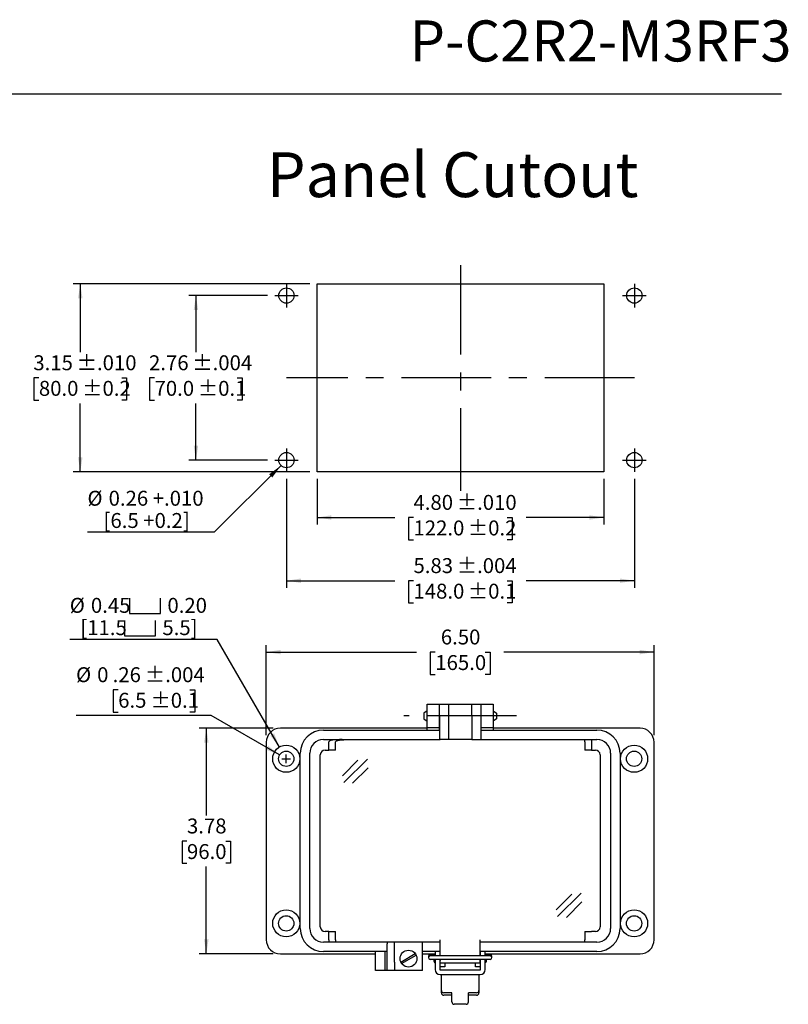
# Model space of a CAD drawing. Units: inches. Extents: x 0.4 to 8, y 0.3 to 10.7.
# Drawn here: x 3.7 to 8, y 5.3 to 10.7 of the extents above; entities that cross this region are included whole.
import ezdxf

# ---------------------------------------------------------------- set-up
doc = ezdxf.new("R2010")
doc.units = ezdxf.units.IN
doc.header["$MEASUREMENT"] = 0
doc.linetypes.add('CENTERX2', pattern=[0.8, 0.5, -0.1, 0.1, -0.1])
doc.layers.add('BORDER', color=7, linetype='Continuous')
doc.layers.add('CUTOUT', color=7, linetype='Continuous', lineweight=25)
doc.styles.add('SLDTEXTSTYLE0', font='ARIAL.TTF', dxfattribs={"width": 0.948})
doc.styles.add('SLDTEXTSTYLE2', font='ARIALN.TTF', dxfattribs={"width": 0.87})
doc.dimstyles.new('SLDDIMSTYLE10', dxfattribs={"dimtxt": 0.080892, "dimasz": 0.080892, "dimexe": 0, "dimexo": 0.0625, "dimgap": 0.020223, "dimtad": 0, "dimlfac": 3, "dimrnd": 1e-09, "dimzin": 12, "dimdsep": 46, "dimtxsty": 'SLDTEXTSTYLE0', "dimsah": 1, "dimcen": 0.09, "dimadec": 0, "dimazin": 3, "dimtol": 1, "dimtp": 0.004, "dimtm": 0.004, "dimtfac": 1, "dimtdec": 3, "dimtofl": 0, "dimtmove": 0, "dimatfit": 3, "dimfxl": 0, "dimfrac": 2, "dimtolj": 1, "dimarcsym": 0})
doc.dimstyles.new('SLDDIMSTYLE11', dxfattribs={"dimtxt": 0.080892, "dimasz": 0.080892, "dimexe": 0, "dimexo": 0.0625, "dimgap": 0.020223, "dimtad": 1, "dimlfac": 3, "dimrnd": 1e-09, "dimzin": 12, "dimdsep": 46, "dimtxsty": 'SLDTEXTSTYLE0', "dimsah": 1, "dimcen": 0, "dimadec": 0, "dimazin": 3, "dimtfac": 1, "dimtofl": 0, "dimtmove": 0, "dimatfit": 3, "dimfxl": 0, "dimfrac": 2, "dimtolj": 1, "dimtzin": 12, "dimarcsym": 0})
doc.dimstyles.new('SLDDIMSTYLE3', dxfattribs={"dimtxt": 0.080892, "dimasz": 0.080892, "dimexe": 0, "dimexo": 0.0625, "dimgap": 0.020223, "dimtad": 0, "dimtih": 1, "dimtoh": 1, "dimlfac": 3, "dimrnd": 1e-09, "dimzin": 12, "dimdsep": 46, "dimtxsty": 'SLDTEXTSTYLE0', "dimsah": 1, "dimcen": 0, "dimadec": 0, "dimazin": 3, "dimtol": 1, "dimtp": 0.004, "dimtm": 0.004, "dimtfac": 1, "dimtdec": 3, "dimtofl": 0, "dimtmove": 0, "dimatfit": 3, "dimfxl": 0, "dimfrac": 2, "dimtolj": 1, "dimarcsym": 0})
doc.dimstyles.new('SLDDIMSTYLE4', dxfattribs={"dimtxt": 0.080892, "dimasz": 0.080892, "dimexe": 0, "dimexo": 0.0625, "dimgap": 0.020223, "dimtad": 0, "dimtih": 1, "dimtoh": 1, "dimlfac": 3, "dimrnd": 1e-09, "dimzin": 12, "dimdsep": 46, "dimtxsty": 'SLDTEXTSTYLE0', "dimsah": 1, "dimcen": 0.09, "dimadec": 0, "dimazin": 3, "dimtfac": 1, "dimtofl": 0, "dimtmove": 0, "dimatfit": 3, "dimfxl": 0, "dimfrac": 2, "dimtolj": 1, "dimtzin": 12, "dimarcsym": 0})
doc.dimstyles.new('SLDDIMSTYLE5', dxfattribs={"dimtxt": 0.080892, "dimasz": 0.080892, "dimexe": 0, "dimexo": 0.0625, "dimgap": 0.020223, "dimtad": 0, "dimlfac": 3, "dimrnd": 1e-09, "dimzin": 4, "dimdsep": 46, "dimtxsty": 'SLDTEXTSTYLE0', "dimsah": 1, "dimcen": 0.09, "dimadec": 0, "dimazin": 1, "dimtfac": 1, "dimtofl": 0, "dimtmove": 0, "dimatfit": 3, "dimfxl": 0, "dimfrac": 2, "dimtolj": 1, "dimtzin": 12, "dimarcsym": 0})
doc.dimstyles.new('SLDDIMSTYLE6', dxfattribs={"dimtxt": 0.080892, "dimasz": 0.080892, "dimexe": 0, "dimexo": 0.0625, "dimgap": 0.020223, "dimtad": 0, "dimtih": 1, "dimtoh": 1, "dimlfac": 3, "dimrnd": 1e-09, "dimzin": 12, "dimdsep": 46, "dimtxsty": 'SLDTEXTSTYLE0', "dimsah": 1, "dimcen": 0, "dimadec": 0, "dimazin": 3, "dimtol": 1, "dimtp": 0.004, "dimtm": 0.004, "dimtfac": 1, "dimtdec": 3, "dimtofl": 0, "dimtmove": 0, "dimatfit": 3, "dimfxl": 0, "dimfrac": 2, "dimtolj": 1, "dimtzin": 12, "dimarcsym": 0})
doc.dimstyles.new('SLDDIMSTYLE7', dxfattribs={"dimtxt": 0.080892, "dimasz": 0.080892, "dimexe": 0, "dimexo": 0.0625, "dimgap": 0.020223, "dimtad": 0, "dimlfac": 3, "dimrnd": 1e-09, "dimzin": 12, "dimdsep": 46, "dimtxsty": 'SLDTEXTSTYLE0', "dimsah": 1, "dimcen": 0.09, "dimadec": 0, "dimazin": 3, "dimtol": 1, "dimtp": 0.01, "dimtm": 0.01, "dimtfac": 1, "dimtdec": 3, "dimtofl": 0, "dimtmove": 0, "dimatfit": 3, "dimfxl": 0, "dimfrac": 2, "dimtolj": 1, "dimarcsym": 0})
doc.dimstyles.new('SLDDIMSTYLE8', dxfattribs={"dimtxt": 0.080892, "dimasz": 0.080892, "dimexe": 0, "dimexo": 0.0625, "dimgap": 0.020223, "dimtad": 0, "dimtih": 1, "dimtoh": 1, "dimlfac": 3, "dimrnd": 1e-09, "dimzin": 12, "dimdsep": 46, "dimtxsty": 'SLDTEXTSTYLE0', "dimsah": 1, "dimcen": 0.09, "dimadec": 0, "dimazin": 3, "dimtol": 1, "dimtp": 0.01, "dimtm": 0.01, "dimtfac": 1, "dimtdec": 3, "dimtofl": 0, "dimtmove": 0, "dimatfit": 3, "dimfxl": 0, "dimfrac": 2, "dimtolj": 1, "dimarcsym": 0})
doc.dimstyles.new('SLDDIMSTYLE9', dxfattribs={"dimtxt": 0.080892, "dimasz": 0.080892, "dimexe": 0, "dimexo": 0.0625, "dimgap": 0.020223, "dimtad": 0, "dimtih": 1, "dimtoh": 1, "dimlfac": 3, "dimrnd": 1e-09, "dimzin": 12, "dimdsep": 46, "dimtxsty": 'SLDTEXTSTYLE0', "dimsah": 1, "dimcen": 0.09, "dimadec": 0, "dimazin": 3, "dimtol": 1, "dimtp": 0.004, "dimtm": 0.004, "dimtfac": 1, "dimtdec": 3, "dimtofl": 0, "dimtmove": 0, "dimatfit": 3, "dimfxl": 0, "dimfrac": 2, "dimtolj": 1, "dimarcsym": 0})

# ---------------------------------------------------------------- blocks, each defined once
blk = doc.blocks.new('_D_5')
at = {"layer": 'BORDER'}
for p, q in [((4.2731, 7.007), (4.2453, 7.007)), ((4.2453, 7.007), (4.2453, 6.8827)), ((4.6735, 7.007), (4.7013, 7.007)), ((4.7013, 7.007), (4.7013, 6.8827)), ((4.2453, 6.8827), (4.2731, 6.8827)), ((4.7013, 6.8827), (4.6735, 6.8827)), ((4.7916, 6.8642), (4.0378, 6.8642)), ((5.1743, 6.6432), (4.7916, 6.8642))]:
    blk.add_line(p, q, dxfattribs=at)
blk.add_solid([(5.1743, 6.6432), (5.1105, 6.6945), (5.098, 6.6729)], dxfattribs=at)
at = {"layer": 'BORDER', "attachment_point": 1, "style": 'SLDTEXTSTYLE0'}
for s, insert, char_height in [('%%c', (4.0378, 7.1329), 0.08333), ('0', (4.1558, 7.1329), 0.0833), ('.26', (4.2422, 7.1329), 0.08333), (' ±.004', (4.3965, 7.1329), 0.08333), ('6.5', (4.2731, 6.9902), 0.08333), (' ±0.1', (4.4274, 6.9902), 0.08333)]:
    blk.add_mtext(s, dxfattribs=dict(at, insert=insert, char_height=char_height))
blk = doc.blocks.new('_D_6')
at = {"layer": 'BORDER'}
for p, q in [((5.1391, 6.7925), (4.7258, 6.7925)), ((4.7652, 6.7925), (4.7652, 6.3054)), ((4.6572, 6.1626), (4.6294, 6.1626)), ((4.6294, 6.1626), (4.6294, 6.0384)), ((4.8732, 6.1626), (4.901, 6.1626)), ((4.901, 6.1626), (4.901, 6.0384)), ((4.6294, 6.0384), (4.6572, 6.0384)), ((4.7652, 5.5327), (4.7652, 6.0199)), ((4.901, 6.0384), (4.8732, 6.0384)), ((5.1391, 5.5327), (4.7258, 5.5327))]:
    blk.add_line(p, q, dxfattribs=at)
for points in [[(4.7652, 6.7925), (4.7528, 6.7116), (4.7777, 6.7116)], [(4.7652, 5.5327), (4.7777, 5.6136), (4.7528, 5.6136)]]:
    blk.add_solid(points, dxfattribs=at)
at = {"layer": 'BORDER', "char_height": 0.08333, "attachment_point": 1, "style": 'SLDTEXTSTYLE0'}
for s, insert in [('3.78', (4.6572, 6.2885)), ('96.0', (4.6572, 6.1458))]:
    blk.add_mtext(s, dxfattribs=dict(at, insert=insert))
blk = doc.blocks.new('_D_7')
at = {"layer": 'BORDER'}
for p, q in [((5.0997, 6.7532), (5.0997, 7.2569)), ((7.2651, 6.7532), (7.2651, 7.2569)), ((5.0997, 7.2175), (5.9385, 7.2175)), ((6.0435, 7.2175), (6.0157, 7.2175)), ((6.0157, 7.2175), (6.0157, 7.0933)), ((6.3213, 7.2175), (6.349, 7.2175)), ((6.349, 7.2175), (6.349, 7.0933)), ((7.2651, 7.2175), (6.4262, 7.2175)), ((6.0157, 7.0933), (6.0435, 7.0933)), ((6.349, 7.0933), (6.3213, 7.0933))]:
    blk.add_line(p, q, dxfattribs=at)
for points in [[(5.0997, 7.2175), (5.1806, 7.2051), (5.1806, 7.23)], [(7.2651, 7.2175), (7.1842, 7.23), (7.1842, 7.2051)]]:
    blk.add_solid(points, dxfattribs=at)
at = {"layer": 'BORDER', "char_height": 0.08333, "attachment_point": 1, "style": 'SLDTEXTSTYLE0'}
for s, insert in [('6.50', (6.0744, 7.3435)), ('165.0', (6.0435, 7.2007))]:
    blk.add_mtext(s, dxfattribs=dict(at, insert=insert))
blk = doc.blocks.new('SW_SYMBOL_HOLE_SPOT')
at = {"layer": 'BORDER', "color": 0}
for p, q in [((0, 34.4), (0, 3)), ((63, 3), (63, 34.4)), ((0, 3), (63, 3))]:
    blk.add_line(p, q, dxfattribs=at)
blk = doc.blocks.new('_D_8')
at = {"layer": 'BORDER'}
for p, q in [((4.8266, 7.2882), (4.0028, 7.2882)), ((5.1735, 6.6873), (4.8266, 7.2882))]:
    blk.add_line(p, q, dxfattribs=at)
blk.add_solid([(5.1735, 6.6873), (5.1439, 6.7636), (5.1223, 6.7511)], dxfattribs=at)
at = {"layer": 'BORDER', "xscale": 0.002728526715850659, "yscale": 0.002728526715850659, "zscale": 0.002728526715850659}
for p in [(4.3368, 7.4245), (4.3087, 7.3003)]:
    blk.add_blockref('SW_SYMBOL_HOLE_SPOT', p, dxfattribs=at)
at = {"layer": 'BORDER', "char_height": 0.08333, "attachment_point": 1, "style": 'SLDTEXTSTYLE0'}
for s, insert in [('%%c', (4.0028, 7.5199)), ('0.45', (4.1208, 7.5199)), ('0.20', (4.548, 7.5199)), ('[11.5', (4.0618, 7.3956)), ('5.5]', (4.5199, 7.3956))]:
    blk.add_mtext(s, dxfattribs=dict(at, insert=insert))
blk = doc.blocks.new('_D_9')
at = {"layer": 'BORDER'}
for p, q in [((5.3831, 8.1838), (5.3831, 7.9294)), ((6.9841, 8.1838), (6.9841, 7.9294)), ((5.3831, 7.9688), (5.8167, 7.9688)), ((5.9217, 7.9688), (5.8939, 7.9688)), ((5.8939, 7.9688), (5.8939, 7.8446)), ((6.4456, 7.9688), (6.4734, 7.9688)), ((6.4734, 7.9688), (6.4734, 7.8446)), ((6.9841, 7.9688), (6.5505, 7.9688)), ((5.8939, 7.8446), (5.9217, 7.8446)), ((6.4734, 7.8446), (6.4456, 7.8446))]:
    blk.add_line(p, q, dxfattribs=at)
for points in [[(5.3831, 7.9688), (5.464, 7.9563), (5.464, 7.9812)], [(6.9841, 7.9688), (6.9033, 7.9812), (6.9033, 7.9563)]]:
    blk.add_solid(points, dxfattribs=at)
at = {"layer": 'BORDER', "char_height": 0.08333, "attachment_point": 1, "style": 'SLDTEXTSTYLE0'}
for s, insert in [('4.80', (5.9217, 8.0947)), (' ±.010', (6.1377, 8.0947)), ('122.0', (5.9217, 7.952)), (' ±0.2', (6.1994, 7.952))]:
    blk.add_mtext(s, dxfattribs=dict(at, insert=insert))
blk = doc.blocks.new('_D_10')
at = {"layer": 'BORDER'}
for p, q in [((5.3437, 9.2731), (4.0221, 9.2731)), ((4.0615, 9.2731), (4.0615, 8.8909)), ((3.8304, 8.7481), (3.8026, 8.7481)), ((3.8026, 8.7481), (3.8026, 8.6239)), ((4.2926, 8.7481), (4.3204, 8.7481)), ((4.3204, 8.7481), (4.3204, 8.6239)), ((3.8026, 8.6239), (3.8304, 8.6239)), ((4.0615, 8.2232), (4.0615, 8.6054)), ((4.3204, 8.6239), (4.2926, 8.6239)), ((5.3437, 8.2232), (4.0221, 8.2232))]:
    blk.add_line(p, q, dxfattribs=at)
for points in [[(4.0615, 9.2731), (4.0491, 9.1922), (4.0739, 9.1922)], [(4.0615, 8.2232), (4.0739, 8.3041), (4.0491, 8.3041)]]:
    blk.add_solid(points, dxfattribs=at)
at = {"layer": 'BORDER', "char_height": 0.08333, "attachment_point": 1, "style": 'SLDTEXTSTYLE0'}
for s, insert in [('3.15', (3.7995, 8.8741)), (' ±.010', (4.0156, 8.8741)), (' ±0.2', (4.0465, 8.7313)), ('80.0', (3.8304, 8.7313))]:
    blk.add_mtext(s, dxfattribs=dict(at, insert=insert))
blk = doc.blocks.new('_D_11')
at = {"layer": 'BORDER'}
for p, q in [((5.1075, 9.2075), (4.6679, 9.2075)), ((4.7072, 9.2075), (4.7072, 8.8909)), ((4.4761, 8.7481), (4.4484, 8.7481)), ((4.4484, 8.7481), (4.4484, 8.6239)), ((4.9383, 8.7481), (4.9661, 8.7481)), ((4.9661, 8.7481), (4.9661, 8.6239)), ((4.4484, 8.6239), (4.4761, 8.6239)), ((4.7072, 8.2888), (4.7072, 8.6054)), ((4.9661, 8.6239), (4.9383, 8.6239)), ((5.1075, 8.2888), (4.6679, 8.2888))]:
    blk.add_line(p, q, dxfattribs=at)
for points in [[(4.7072, 9.2075), (4.6948, 9.1266), (4.7197, 9.1266)], [(4.7072, 8.2888), (4.7197, 8.3697), (4.6948, 8.3697)]]:
    blk.add_solid(points, dxfattribs=at)
at = {"layer": 'BORDER', "char_height": 0.08333, "attachment_point": 1, "style": 'SLDTEXTSTYLE0'}
for s, insert in [('2.76', (4.4453, 8.8741)), (' ±.004', (4.6613, 8.8741)), (' ±0.1', (4.6922, 8.7313)), ('70.0', (4.4761, 8.7313))]:
    blk.add_mtext(s, dxfattribs=dict(at, insert=insert))
blk = doc.blocks.new('_D_12')
at = {"layer": 'BORDER'}
for p, q in [((5.2125, 8.1838), (5.2125, 7.5765)), ((7.1548, 8.1838), (7.1548, 7.5765)), ((5.2125, 7.6159), (5.8167, 7.6159)), ((5.9217, 7.6159), (5.8939, 7.6159)), ((5.8939, 7.6159), (5.8939, 7.4916)), ((6.4456, 7.6159), (6.4734, 7.6159)), ((6.4734, 7.6159), (6.4734, 7.4916)), ((7.1548, 7.6159), (6.5505, 7.6159)), ((5.8939, 7.4916), (5.9217, 7.4916)), ((6.4734, 7.4916), (6.4456, 7.4916))]:
    blk.add_line(p, q, dxfattribs=at)
for points in [[(5.2125, 7.6159), (5.2934, 7.6034), (5.2934, 7.6283)], [(7.1548, 7.6159), (7.0739, 7.6283), (7.0739, 7.6034)]]:
    blk.add_solid(points, dxfattribs=at)
at = {"layer": 'BORDER', "char_height": 0.08333, "attachment_point": 1, "style": 'SLDTEXTSTYLE0'}
for s, insert in [(' ±.004', (6.1377, 7.7418)), ('5.83', (5.9217, 7.7418)), ('148.0', (5.9217, 7.5991)), (' ±0.1', (6.1994, 7.5991))]:
    blk.add_mtext(s, dxfattribs=dict(at, insert=insert))
blk = doc.blocks.new('_D_13')
at = {"layer": 'BORDER', "color": 7}
for p, q in [((5.1823, 8.2587), (4.8099, 7.8863)), ((4.8099, 7.8863), (4.1016, 7.8863))]:
    blk.add_line(p, q, dxfattribs=at)
blk.add_solid([(5.1823, 8.2587), (5.1163, 8.2103), (5.1339, 8.1927)], dxfattribs=at)
at = {"layer": 'BORDER', "color": 7, "char_height": 0.08333, "attachment_point": 1, "style": 'SLDTEXTSTYLE0'}
for s, insert in [('%%c', (4.1016, 8.1179)), ('0.26 +.010', (4.2197, 8.1179)), ('[6.5 +0.2]', (4.1915, 7.9937))]:
    blk.add_mtext(s, dxfattribs=dict(at, insert=insert))

msp = doc.modelspace()

# ---------------------------------------------------------------- linework, layer by layer
at = {"layer": 'BORDER'}
msp.add_line((0.5099, 10.3335), (7.976, 10.3335), dxfattribs=at)
at = {"layer": 'BORDER', "linetype": 'Continuous'}
for p, q in [((6.1364, 5.2646), (6.1364, 5.3154)), ((6.2283, 5.2646), (6.2283, 5.3154)), ((6.2152, 5.2514), (6.1496, 5.2514))]:
    msp.add_line(p, q, dxfattribs=at)
for centre, start, end in [((6.1496, 5.2646), 180, 270), ((6.2152, 5.2646), 270, 0)]:
    msp.add_arc(centre, 0.0131, start, end, dxfattribs=at)
at = {"layer": 'CUTOUT', "linetype": 'CENTERX2'}
for p, q in [((6.1836, 9.3781), (6.1836, 8.1182)), ((5.2125, 9.2731), (5.2125, 9.1418)), ((7.1548, 9.2731), (7.1548, 9.1418)), ((5.1469, 9.2075), (5.2781, 9.2075)), ((7.0891, 9.2075), (7.2204, 9.2075)), ((7.1548, 8.7481), (5.2125, 8.7481)), ((5.2125, 8.3544), (5.2125, 8.2232)), ((7.1548, 8.3544), (7.1548, 8.2232)), ((5.1469, 8.2888), (5.2781, 8.2888)), ((7.0891, 8.2888), (7.2204, 8.2888)), ((6.4973, 6.8608), (5.8675, 6.8608))]:
    msp.add_line(p, q, dxfattribs=at)
at = {"layer": 'CUTOUT', "linetype": 'Continuous'}
for p, q in [((5.3831, 8.2232), (5.3831, 9.2731)), ((5.3831, 9.2731), (6.9841, 9.2731)), ((6.9841, 9.2731), (6.9841, 8.2232)), ((6.9841, 8.2232), (5.3831, 8.2232)), ((5.9987, 6.8894), (5.979, 6.8765)), ((5.979, 6.8765), (5.979, 6.845)), ((6.0643, 6.8903), (6.0675, 6.8903)), ((6.2972, 6.8903), (6.3005, 6.8903)), ((6.3661, 6.8894), (6.3857, 6.8765)), ((6.3857, 6.8765), (6.3857, 6.8459)), ((5.979, 6.845), (5.9987, 6.8321)), ((6.0643, 6.8312), (6.0675, 6.8312)), ((6.2972, 6.8312), (6.3005, 6.8312)), ((6.3857, 6.845), (6.3661, 6.8321)), ((6.3857, 6.8459), (6.3857, 6.845)), ((5.1872, 6.6219), (5.2352, 6.6219)), ((5.1872, 6.6219), (5.2352, 6.6219)), ((5.2112, 6.5979), (5.2112, 6.6459)), ((5.2112, 6.5979), (5.2112, 6.6459)), ((5.5246, 6.5273), (5.6112, 6.6138)), ((5.5322, 6.4898), (5.6641, 6.6204)), ((5.5817, 6.485), (5.6683, 6.5715)), ((6.7187, 5.7789), (6.8053, 5.8654)), ((6.7263, 5.7414), (6.8582, 5.872)), ((6.7759, 5.7366), (6.8624, 5.8231)), ((5.8504, 5.4875), (5.9317, 5.5345)), ((5.8556, 5.4784), (5.9369, 5.5254)), ((6.0053, 5.5181), (6.0053, 5.5122)), ((6.0151, 5.5279), (6.042, 5.5279)), ((6.3497, 5.522), (6.0151, 5.522)), ((6.3497, 5.5023), (6.0151, 5.5023)), ((6.0381, 5.4899), (6.0381, 5.5023)), ((6.0381, 5.5023), (6.0381, 5.4899)), ((6.0383, 5.522), (6.0394, 5.5256)), ((6.0394, 5.5256), (6.0394, 5.522)), ((6.0394, 5.5256), (6.042, 5.5256)), ((6.0394, 5.5023), (6.0394, 5.4856)), ((6.0682, 5.5256), (6.0708, 5.5256)), ((6.2939, 5.5256), (6.2965, 5.5256)), ((6.3228, 5.5279), (6.3497, 5.5279)), ((6.3228, 5.5256), (6.3254, 5.5256)), ((6.3265, 5.522), (6.3254, 5.5256)), ((6.3254, 5.5256), (6.3254, 5.522)), ((6.3254, 5.5023), (6.3254, 5.4856)), ((6.3267, 5.5023), (6.3267, 5.4899)), ((6.3595, 5.5122), (6.3595, 5.5181)), ((6.0381, 5.4899), (6.0394, 5.4856)), ((6.0394, 5.4856), (6.042, 5.4856)), ((6.0682, 5.4856), (6.0709, 5.4856)), ((6.2939, 5.4856), (6.2965, 5.4856)), ((6.3254, 5.4856), (6.3228, 5.4856)), ((6.3267, 5.4899), (6.3254, 5.4856)), ((6.0774, 5.3154), (6.0774, 5.3285)), ((6.1364, 5.3154), (6.0905, 5.3154)), ((6.1364, 5.3022), (6.0905, 5.3022)), ((6.2742, 5.3154), (6.2283, 5.3154)), ((6.2742, 5.3022), (6.2283, 5.3022))]:
    msp.add_line(p, q, dxfattribs=at)
at = {"layer": 'CUTOUT'}
for p, q in [((5.9986, 6.9264), (6.0643, 6.9264)), ((5.9986, 6.8608), (5.9986, 6.9264)), ((6.0643, 6.9264), (6.0643, 6.8608)), ((6.0675, 6.8608), (6.0675, 6.9264)), ((6.0675, 6.9264), (6.1168, 6.9264)), ((6.1168, 6.9264), (6.248, 6.9264)), ((6.1168, 6.9264), (6.1168, 6.8608)), ((6.248, 6.8608), (6.248, 6.9264)), ((6.248, 6.9264), (6.2972, 6.9264)), ((6.2972, 6.9264), (6.2972, 6.8608)), ((6.3005, 6.8608), (6.3005, 6.9264)), ((6.3005, 6.9264), (6.3661, 6.9264)), ((6.3661, 6.9264), (6.3661, 6.8608)), ((5.9986, 6.7952), (5.9986, 6.8608)), ((6.0643, 6.8608), (6.0643, 6.7952)), ((6.0675, 6.8608), (6.0675, 6.7296)), ((6.1168, 6.8608), (6.1168, 6.7296)), ((6.248, 6.8608), (6.248, 6.7296)), ((6.2972, 6.8608), (6.2972, 6.7296)), ((6.3005, 6.7952), (6.3005, 6.8608)), ((6.3661, 6.8608), (6.3661, 6.7952)), ((5.9986, 6.7925), (5.1784, 6.7925)), ((5.4186, 6.7821), (6.0675, 6.7821)), ((6.0643, 6.7952), (5.9986, 6.7952)), ((5.9986, 6.7821), (5.9986, 6.7952)), ((6.0643, 6.7952), (6.0643, 6.7821)), ((6.0675, 6.7925), (6.0643, 6.7925)), ((6.3005, 6.7925), (6.2972, 6.7925)), ((6.2972, 6.7821), (6.9462, 6.7821)), ((6.3661, 6.7952), (6.3005, 6.7952)), ((6.3005, 6.7821), (6.3005, 6.7952)), ((6.3661, 6.7952), (6.3661, 6.7821)), ((7.1863, 6.7925), (6.3661, 6.7925)), ((5.0997, 6.7138), (5.0997, 5.6114)), ((5.4186, 6.7296), (6.0708, 6.7296)), ((5.4511, 6.7191), (5.4496, 6.7165)), ((5.4496, 6.6706), (5.4496, 6.7165)), ((5.4553, 6.7215), (5.4511, 6.7191)), ((5.4622, 6.7238), (5.4553, 6.7215)), ((5.4714, 6.7258), (5.4622, 6.7238)), ((5.4827, 6.7274), (5.4714, 6.7258)), ((5.4956, 6.7286), (5.4827, 6.7274)), ((5.4868, 6.7165), (5.4883, 6.7191)), ((5.4868, 6.6706), (5.4868, 6.7165)), ((5.4883, 6.7191), (5.4925, 6.7215)), ((5.4925, 6.7215), (5.4994, 6.7238)), ((5.5095, 6.7294), (5.4956, 6.7286)), ((5.4994, 6.7238), (5.5086, 6.7258)), ((5.5086, 6.7258), (5.5199, 6.7274)), ((5.5241, 6.7296), (5.5095, 6.7294)), ((5.5199, 6.7274), (5.5328, 6.7286)), ((5.5328, 6.7286), (5.5467, 6.7294)), ((5.5467, 6.7294), (5.5613, 6.7296)), ((6.1135, 6.7296), (6.0675, 6.7296)), ((6.248, 6.7296), (6.1135, 6.7296)), ((6.248, 6.7296), (6.2939, 6.7296)), ((6.2939, 6.7296), (6.9462, 6.7296)), ((6.8779, 6.7188), (6.878, 6.721)), ((6.8779, 6.7165), (6.8779, 6.7188)), ((6.8779, 6.7165), (6.8779, 6.6706)), ((6.878, 6.721), (6.8781, 6.7231)), ((6.8781, 6.7231), (6.8782, 6.7249)), ((6.8782, 6.7249), (6.8783, 6.7266)), ((6.8783, 6.7266), (6.8785, 6.7279)), ((6.8785, 6.7279), (6.8787, 6.7288)), ((6.8787, 6.7288), (6.8789, 6.7294)), ((6.8789, 6.7294), (6.8791, 6.7296)), ((6.9152, 6.7215), (6.9151, 6.7191)), ((6.9151, 6.7191), (6.9151, 6.7165)), ((6.9151, 6.7165), (6.9151, 6.6706)), ((6.9153, 6.7238), (6.9152, 6.7215)), ((6.9155, 6.7258), (6.9153, 6.7238)), ((6.9156, 6.7274), (6.9155, 6.7258)), ((6.9158, 6.7286), (6.9156, 6.7274)), ((6.9161, 6.7294), (6.9158, 6.7286)), ((6.9163, 6.7296), (6.9161, 6.7294)), ((7.2651, 5.6114), (7.2651, 6.7138)), ((5.29, 5.6744), (5.29, 6.6535)), ((5.3425, 5.6744), (5.3425, 6.6535)), ((5.4278, 6.6706), (5.4496, 6.6706)), ((5.4868, 6.6706), (5.4496, 6.6706)), ((6.9151, 6.6706), (6.8779, 6.6706)), ((6.9151, 6.6706), (6.937, 6.6706)), ((7.0223, 6.6535), (7.0223, 5.6744)), ((7.0748, 6.6535), (7.0748, 5.6744)), ((5.4015, 5.6836), (5.4015, 6.6443)), ((6.9632, 6.6443), (6.9632, 5.6836)), ((5.4496, 5.6574), (5.4278, 5.6574)), ((5.4496, 5.6069), (5.4495, 5.6049)), ((5.4496, 5.6574), (5.4868, 5.6574)), ((5.4496, 5.6114), (5.4496, 5.6574)), ((5.4496, 5.6114), (5.4496, 5.6091)), ((5.4496, 5.6091), (5.4496, 5.6069)), ((5.4868, 5.6069), (5.4867, 5.6049)), ((5.4868, 5.6114), (5.4868, 5.6574)), ((5.4868, 5.6114), (5.4868, 5.6091)), ((5.4868, 5.6091), (5.4868, 5.6069)), ((6.0708, 5.522), (6.0708, 5.6114)), ((6.2939, 5.522), (6.2939, 5.6114)), ((6.8779, 5.6574), (6.8779, 5.6114)), ((6.8779, 5.6574), (6.914, 5.6574)), ((6.8779, 5.6089), (6.8779, 5.6114)), ((6.878, 5.6064), (6.8779, 5.6089)), ((6.8781, 5.6041), (6.878, 5.6064)), ((6.914, 5.6574), (6.9163, 5.6574)), ((6.937, 5.6574), (6.9163, 5.6574)), ((5.4485, 5.5983), (5.4186, 5.5983)), ((5.4487, 5.5985), (5.4485, 5.5983)), ((5.4857, 5.5983), (5.4485, 5.5983)), ((5.4489, 5.5991), (5.4487, 5.5985)), ((5.4491, 5.6001), (5.4489, 5.5991)), ((5.4492, 5.6014), (5.4491, 5.6001)), ((5.4494, 5.603), (5.4492, 5.6014)), ((5.4495, 5.6049), (5.4494, 5.603)), ((5.4859, 5.5985), (5.4857, 5.5983)), ((6.0708, 5.5983), (5.4857, 5.5983)), ((5.4861, 5.5991), (5.4859, 5.5985)), ((5.4863, 5.6001), (5.4861, 5.5991)), ((5.4864, 5.6014), (5.4863, 5.6001)), ((5.4866, 5.603), (5.4864, 5.6014)), ((5.4867, 5.6049), (5.4866, 5.603)), ((5.7756, 5.5983), (5.7756, 5.5891)), ((5.7756, 5.4868), (5.7756, 5.5891)), ((5.8149, 5.4868), (5.8149, 5.5983)), ((5.9724, 5.4408), (5.9724, 5.5983)), ((6.0708, 5.522), (6.0708, 5.6049)), ((6.2939, 5.522), (6.2939, 5.6049)), ((6.8791, 5.5983), (6.2939, 5.5983)), ((6.8782, 5.6021), (6.8781, 5.6041)), ((6.8784, 5.6005), (6.8782, 5.6021)), ((6.8786, 5.5993), (6.8784, 5.6005)), ((6.8788, 5.5986), (6.8786, 5.5993)), ((6.8791, 5.5983), (6.8788, 5.5986)), ((6.9163, 5.5983), (6.8791, 5.5983)), ((6.9462, 5.5983), (6.9163, 5.5983)), ((5.1784, 5.5327), (5.7099, 5.5327)), ((5.7756, 5.5458), (5.4186, 5.5458)), ((5.7099, 5.4933), (5.7099, 5.5458)), ((5.7624, 5.5458), (5.7624, 5.4933)), ((6.0708, 5.5458), (5.9724, 5.5458)), ((5.9724, 5.5327), (6.042, 5.5327)), ((6.042, 5.5458), (6.042, 5.522)), ((6.042, 5.5023), (6.042, 5.4459)), ((6.0682, 5.5458), (6.0682, 5.522)), ((6.0682, 5.5327), (6.0708, 5.5327)), ((6.0682, 5.5023), (6.0682, 5.4459)), ((6.0708, 5.4605), (6.0708, 5.5023)), ((6.0708, 5.5023), (6.0708, 5.4966)), ((6.0708, 5.4802), (6.0708, 5.4966)), ((6.9462, 5.5458), (6.2939, 5.5458)), ((6.2939, 5.5327), (6.2965, 5.5327)), ((6.2939, 5.5023), (6.2939, 5.4605)), ((6.2939, 5.4966), (6.2939, 5.5023)), ((6.2939, 5.4802), (6.2939, 5.4966)), ((6.2965, 5.522), (6.2965, 5.5458)), ((6.2965, 5.4459), (6.2965, 5.5023)), ((6.3228, 5.522), (6.3228, 5.5458)), ((6.3228, 5.5327), (7.1863, 5.5327)), ((6.3228, 5.4459), (6.3228, 5.5023)), ((5.7099, 5.4408), (5.7099, 5.4933)), ((5.7624, 5.4933), (5.7624, 5.4408)), ((5.7756, 5.4408), (5.7756, 5.4868)), ((5.8149, 5.4868), (5.8149, 5.4408)), ((6.2939, 5.4802), (6.0708, 5.4802)), ((6.0971, 5.4605), (6.0708, 5.4605)), ((6.0708, 5.4433), (6.2939, 5.4433)), ((6.0971, 5.4802), (6.0971, 5.4605)), ((6.2677, 5.4605), (6.2677, 5.4802)), ((6.2939, 5.4605), (6.2677, 5.4605)), ((5.7756, 5.4408), (5.7099, 5.4408)), ((5.8149, 5.4408), (5.7756, 5.4408)), ((5.9724, 5.4408), (5.8149, 5.4408)), ((6.0708, 5.417), (6.2939, 5.417)), ((6.0774, 5.3285), (6.0774, 5.417)), ((6.2874, 5.417), (6.2874, 5.3154))]:
    msp.add_line(p, q, dxfattribs=at)
for centre, radius in [((5.2125, 9.2075), 0.0427), ((7.1548, 9.2075), 0.0427), ((5.2125, 8.2888), 0.0427), ((7.1548, 8.2888), 0.0427), ((5.2112, 6.6219), 0.0755), ((5.2112, 6.6219), 0.0427), ((7.1535, 6.6219), 0.0755), ((7.1535, 6.6219), 0.0427), ((5.2112, 5.7033), 0.0755), ((7.1535, 5.7033), 0.0755), ((5.2112, 5.7033), 0.0427), ((7.1535, 5.7033), 0.0427), ((5.8937, 5.5064), 0.0472)]:
    msp.add_circle(centre, radius, dxfattribs=at)
for centre, radius, start, end in [((5.1784, 6.7138), 0.0787, 90, 180), ((5.4186, 6.6535), 0.1286, 90, 180), ((6.9462, 6.6535), 0.1286, 360, 90), ((7.1863, 6.7138), 0.0787, 360, 90), ((5.4186, 6.6535), 0.0761, 90, 180), ((6.9462, 6.6535), 0.0761, 360, 90), ((5.4278, 6.6443), 0.0262, 90, 180), ((6.937, 6.6443), 0.0262, 0, 90), ((5.4186, 5.6744), 0.1286, 180, 270), ((5.4186, 5.6744), 0.0761, 180, 270), ((5.4278, 5.6836), 0.0262, 180, 270), ((6.937, 5.6836), 0.0262, 270, 0), ((6.9462, 5.6744), 0.1286, 270, 0), ((6.9462, 5.6744), 0.0761, 270, 0), ((5.1784, 5.6114), 0.0787, 180, 270), ((7.1863, 5.6114), 0.0787, 270, 0), ((6.0708, 5.4459), 0.0289, 180, 270), ((6.0708, 5.4459), 0.00262, 180, 270), ((6.2939, 5.4459), 0.0289, 270, 0), ((6.2939, 5.4459), 0.00262, 270, 0)]:
    msp.add_arc(centre, radius, start, end, dxfattribs=at)
at = {"layer": 'CUTOUT', "linetype": 'Continuous'}
for centre, radius, start, end in [((6.0151, 5.5181), 0.00984, 23.5783, 180), ((6.0151, 5.5122), 0.00984, 90, 270), ((6.3497, 5.5181), 0.00984, 0, 156.4217), ((6.3497, 5.5122), 0.00984, 270, 90), ((6.0905, 5.3285), 0.0131, 180, 270), ((6.0905, 5.3154), 0.0131, 180, 270), ((6.2742, 5.3285), 0.0131, 270, 360), ((6.2742, 5.3154), 0.0131, 270, 0)]:
    msp.add_arc(centre, radius, start, end, dxfattribs=at)

# ---------------------------------------------------------------- texts
at = {"layer": 'BORDER'}
for s, insert, char_height, attachment_point, style in [('P-C2R2-M3RF3', (8.0318, 10.7434), 0.229167, 3, 'SLDTEXTSTYLE2'), ('Panel Cutout', (5.1036, 10.0072), 0.25, 1, 'SLDTEXTSTYLE0')]:
    msp.add_mtext(s, dxfattribs=dict(at, insert=insert, char_height=char_height, attachment_point=attachment_point, style=style))

# ---------------------------------------------------------------- dimensions: what is measured, and where the dimension line sits
for base, p1, p2, dimstyle, picture, middle in [((4.0615, 9.2731), (5.3831, 8.2232), (5.3831, 9.2731), 'SLDDIMSTYLE8', '_D_10', (4.0615, 8.7481)), ((4.7072, 8.2888), (5.1469, 9.2075), (5.1469, 8.2888), 'SLDDIMSTYLE9', '_D_11', (4.7072, 8.7481)), ((4.7652, 5.5327), (5.1784, 6.7925), (5.1784, 5.5327), 'SLDDIMSTYLE4', '_D_6', (4.7652, 6.1626))]:
    dim = msp.add_linear_dim(base=base, p1=p1, p2=p2, angle=90, dimstyle=dimstyle, dxfattribs=at)
    dim.commit()
    dim.dimension.update_dxf_attribs({"geometry": picture, "text_midpoint": middle, "dimtype": 160})
at = {"layer": 'BORDER', "color": 7}
dim = msp.add_diameter_dim_2p(p1=(5.2427, 8.319), p2=(5.1823, 8.2587), text='%%c0.26 +.010\\P[6.5 +0.2]', dimstyle='SLDDIMSTYLE11', override={"dimpost": '<>'}, dxfattribs=at)
dim.commit()
dim.dimension.update_dxf_attribs({"geometry": '_D_13', "text_midpoint": (4.4245, 8.0105), "dimtype": 163})
at = {"layer": 'BORDER'}
for base, p1, p2, dimstyle, picture, middle in [((7.1548, 7.6159), (5.2125, 8.2232), (7.1548, 8.2232), 'SLDDIMSTYLE10', '_D_12', (6.1836, 7.6159)), ((5.3831, 7.9688), (6.9841, 8.2232), (5.3831, 8.2232), 'SLDDIMSTYLE7', '_D_9', (6.1836, 7.9688)), ((7.2651, 7.2175), (5.0997, 6.7138), (7.2651, 6.7138), 'SLDDIMSTYLE5', '_D_7', (6.1824, 7.2175))]:
    dim = msp.add_linear_dim(base=base, p1=p1, p2=p2, dimstyle=dimstyle, dxfattribs=at)
    dim.commit()
    dim.dimension.update_dxf_attribs({"geometry": picture, "text_midpoint": middle, "dimtype": 160})
dim = msp.add_diameter_dim_2p(p1=(5.249, 6.5566), p2=(5.1735, 6.6873), text='%%c0.45{\\fGDT;v}0.20\\P[11.5{\\fGDT;v}5.5]', dimstyle='SLDDIMSTYLE6', override={"dimpost": '<>'}, dxfattribs=at)
dim.commit()
dim.dimension.update_dxf_attribs({"geometry": '_D_8', "text_midpoint": (4.3834, 7.4124), "dimtype": 163})
dim = msp.add_diameter_dim_2p(p1=(5.2482, 6.6006), p2=(5.1743, 6.6432), text='%%c0<>', dimstyle='SLDDIMSTYLE3', dxfattribs=at)
dim.commit()
dim.dimension.update_dxf_attribs({"geometry": '_D_5', "text_midpoint": (4.3834, 7.007), "dimtype": 163})

doc.saveas('drawing.dxf')
